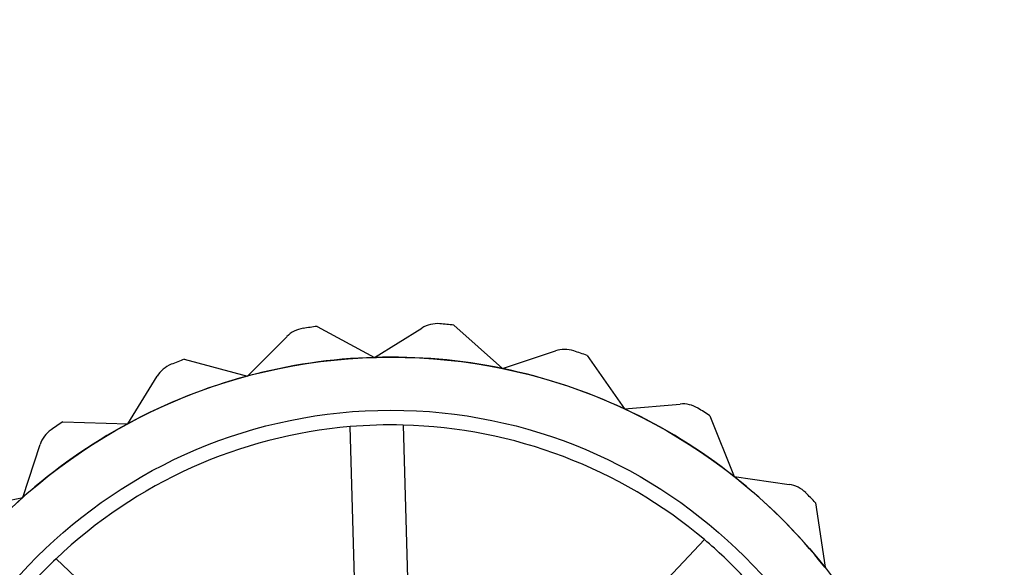
# Model space of a CAD drawing. Units: millimetres. Extents: x -58 to 292, y 5 to 205.
# Drawn here: x 42 to 44, y 76 to 77 of the extents above; entities that cross this region are included whole.
import ezdxf

# ---------------------------------------------------------------- set-up
doc = ezdxf.new("R2010")
doc.units = ezdxf.units.MM
doc.styles.add('SLDTEXTSTYLE0', font='TXT', dxfattribs={"width": 0.75})
doc.dimstyles.new('SLDDIMSTYLE2', dxfattribs={"dimtxt": 1.852083, "dimasz": 1.852083, "dimexe": 0, "dimexo": 0.0625, "dimgap": 0.463021, "dimtad": 1, "dimdec": 0, "dimlfac": 22, "dimrnd": 1e-09, "dimzin": 12, "dimdsep": 46, "dimtxsty": 'SLDTEXTSTYLE0', "dimblk1": 'CLOSED', "dimblk2": 'CLOSED', "dimsah": 1, "dimcen": 0.09, "dimadec": 0, "dimazin": 3, "dimtfac": 1, "dimtofl": 0, "dimtmove": 0, "dimatfit": 3, "dimldrblk": 'CLOSED', "dimfxl": 0, "dimfrac": 2, "dimtolj": 1, "dimtzin": 12, "dimarcsym": 0})

# ---------------------------------------------------------------- blocks, each defined once
blk = doc.blocks.new('_CLOSED')
at = {"color": 0, "linetype": 'ByBlock', "lineweight": -2}
for p, q in [((-1, 0.166667), (0, 0)), ((-1, 0.166667), (-1, -0.166667)), ((0, 0), (-1, -0.166667)), ((0, 0), (-1, 0))]:
    blk.add_line(p, q, dxfattribs=at)
blk = doc.blocks.new('_D_1')
at = {"color": 7, "linetype": 'Continuous', "lineweight": 18}
for p, q in [((41.8736, 76.1743), (41.8736, 58.397)), ((120.0554, 76.1743), (120.0554, 58.397)), ((76.6249, 65.1848), (76.0615, 65.1848)), ((76.0615, 65.1848), (76.0615, 62.242)), ((84.6266, 65.1848), (85.1899, 65.1848)), ((85.1899, 65.1848), (85.1899, 62.242)), ((76.0615, 62.242), (76.6249, 62.242)), ((85.1899, 62.242), (84.6266, 62.242)), ((120.0554, 59.397), (41.8736, 59.397))]:
    blk.add_line(p, q, dxfattribs=at)
at = {"color": 7, "linetype": 'Continuous', "lineweight": 18, "xscale": 1.852083333333333, "yscale": 1.852083333333333, "rotation": 180.0000000000004}
blk.add_blockref('_CLOSED', (41.8736, 59.397, -23.0682), dxfattribs=at)
at = {"color": 7, "linetype": 'Continuous', "lineweight": 18, "xscale": 1.852083333333333, "yscale": 1.852083333333333}
blk.add_blockref('_CLOSED', (120.0554, 59.397, -23.0682), dxfattribs=at)
at = {"color": 7, "linetype": 'Continuous', "lineweight": 18, "char_height": 1.85208, "attachment_point": 1, "style": 'SLDTEXTSTYLE0'}
for s, insert in [('67 3/4"', (76.6249, 64.6295)), ('1720mm', (75.5736, 61.7845))]:
    blk.add_mtext(s, dxfattribs=dict(at, insert=insert))

msp = doc.modelspace()

# ---------------------------------------------------------------- linework, layer by layer
at = {"color": 7, "linetype": 'Continuous', "lineweight": 25}
for p, q in [((42.8618, 76.7012), (42.9505, 76.6535)), ((42.9505, 76.6535), (43.0236, 76.6986)), ((43.0729, 76.7032), (43.1482, 76.6363)), ((42.7542, 76.6246), (42.8149, 76.6854)), ((43.1482, 76.6363), (43.2297, 76.6634)), ((42.6569, 76.6506), (42.7542, 76.6246)), ((43.2787, 76.6564), (43.3366, 76.574)), ((42.5699, 76.5512), (42.6149, 76.6244)), ((43.3366, 76.574), (43.4222, 76.5815)), ((43.4683, 76.5635), (43.5055, 76.4699)), ((42.4692, 76.5541), (42.5699, 76.5512)), ((42.9256, 76.1135), (42.9128, 76.5466)), ((42.9945, 76.5491), (43.0074, 76.1159)), ((42.4074, 76.4373), (42.4344, 76.5189)), ((43.5055, 76.4699), (43.5905, 76.4575)), ((42.3088, 76.4169), (42.4074, 76.4373)), ((43.6312, 76.4293), (43.6459, 76.3297)), ((43.1625, 76.057), (43.4597, 76.3724)), ((42.4589, 76.3427), (42.7743, 76.0455))]:
    msp.add_line(p, q, dxfattribs=at)
for radius in [0.8545, 0.8545, 0.7727]:
    msp.add_circle((42.9758, 75.7993), radius, dxfattribs=at)
for centre, radius, start, end in [((42.8471, 76.6533), 0.0455, 98.5731, 135.0326), ((42.8471, 76.6533), 0.0455, 98.5731, 135.0326), ((42.9758, 75.7993), 0.9091, 97.2043, 98.5731), ((42.9758, 75.7993), 0.9091, 97.2043, 98.5731), ((43.0475, 76.66), 0.0455, 85.2398, 121.6992), ((43.0475, 76.66), 0.0455, 85.2398, 121.6992), ((42.9758, 75.7993), 0.9091, 83.871, 85.2398), ((42.9758, 75.7993), 0.9091, 83.871, 85.2398), ((43.2441, 76.6202), 0.0455, 71.9065, 108.3659), ((43.2441, 76.6202), 0.0455, 71.9065, 108.3659), ((42.9758, 75.7993), 0.9091, 70.5377, 71.9065), ((42.9758, 75.7993), 0.9091, 70.5377, 71.9065), ((42.9758, 75.7993), 0.9091, 110.5377, 111.9065), ((42.9758, 75.7993), 0.9091, 110.5377, 111.9065), ((42.9758, 75.7993), 0.8545, 91.6992, 105.0326), ((42.9758, 75.7993), 0.8545, 91.6992, 105.0326), ((42.9758, 75.7993), 0.8545, 78.3659, 91.6992), ((42.9758, 75.7993), 0.8545, 78.3659, 91.6992), ((42.6536, 76.6006), 0.0455, 111.9065, 148.3659), ((42.6536, 76.6006), 0.0455, 111.9065, 148.3659), ((42.9758, 75.7993), 0.8545, 65.0326, 78.3659), ((42.9758, 75.7993), 0.8545, 65.0326, 78.3659), ((42.9758, 75.7993), 0.8545, 105.0326, 118.3659), ((42.9758, 75.7993), 0.8545, 105.0326, 118.3659), ((42.9758, 75.7993), 0.8545, 51.6992, 65.0326), ((42.9758, 75.7993), 0.8545, 51.6992, 65.0326), ((43.4262, 76.5362), 0.0455, 58.5731, 95.0326), ((43.4262, 76.5362), 0.0455, 58.5731, 95.0326), ((42.9758, 75.7993), 0.9091, 57.2043, 58.5731), ((42.9758, 75.7993), 0.9091, 57.2043, 58.5731), ((42.9758, 75.7993), 0.8545, 118.3659, 131.6992), ((42.9758, 75.7993), 0.8545, 118.3659, 131.6992), ((42.4775, 76.5047), 0.0455, 125.2398, 161.6992), ((42.4775, 76.5047), 0.0455, 125.2398, 161.6992), ((42.9758, 75.7993), 0.9091, 123.871, 125.2398), ((42.9758, 75.7993), 0.9091, 123.871, 125.2398), ((42.9758, 75.7993), 0.75, 94.826, 133.5725), ((42.9758, 75.7993), 0.75, 94.826, 133.5725), ((42.9758, 75.7993), 0.75, 88.5725, 94.826), ((42.9758, 75.7993), 0.75, 49.826, 88.5725), ((42.9758, 75.7993), 0.75, 49.826, 88.5725), ((42.9758, 75.7993), 0.8545, 38.3659, 51.6992), ((42.9758, 75.7993), 0.8545, 38.3659, 51.6992), ((43.584, 76.4125), 0.0455, 45.2398, 81.6992), ((43.584, 76.4125), 0.0455, 45.2398, 81.6992), ((42.9758, 75.7993), 0.8545, 131.6992, 145.0326), ((42.9758, 75.7993), 0.8545, 131.6992, 145.0326), ((42.9758, 75.7993), 0.9091, 43.871, 45.2398), ((42.9758, 75.7993), 0.9091, 43.871, 45.2398), ((42.9758, 75.7993), 0.75, 43.5725, 49.826), ((42.9758, 75.7993), 0.75, 133.5725, 139.826)]:
    msp.add_arc(centre, radius, start, end, dxfattribs=at)

# ---------------------------------------------------------------- dimensions: what is measured, and where the dimension line sits
at = {"color": 7, "linetype": 'Continuous', "lineweight": 18}
dim = msp.add_linear_dim(base=(41.8736, 59.397), p1=(120.0554, 77.1743), p2=(41.8736, 77.1743), dimstyle='SLDDIMSTYLE2', dxfattribs=at)
dim.commit()
dim.dimension.update_dxf_attribs({"geometry": '_D_1', "text_midpoint": (80.6257, 59.397), "dimtype": 160})

doc.saveas('drawing.dxf')
